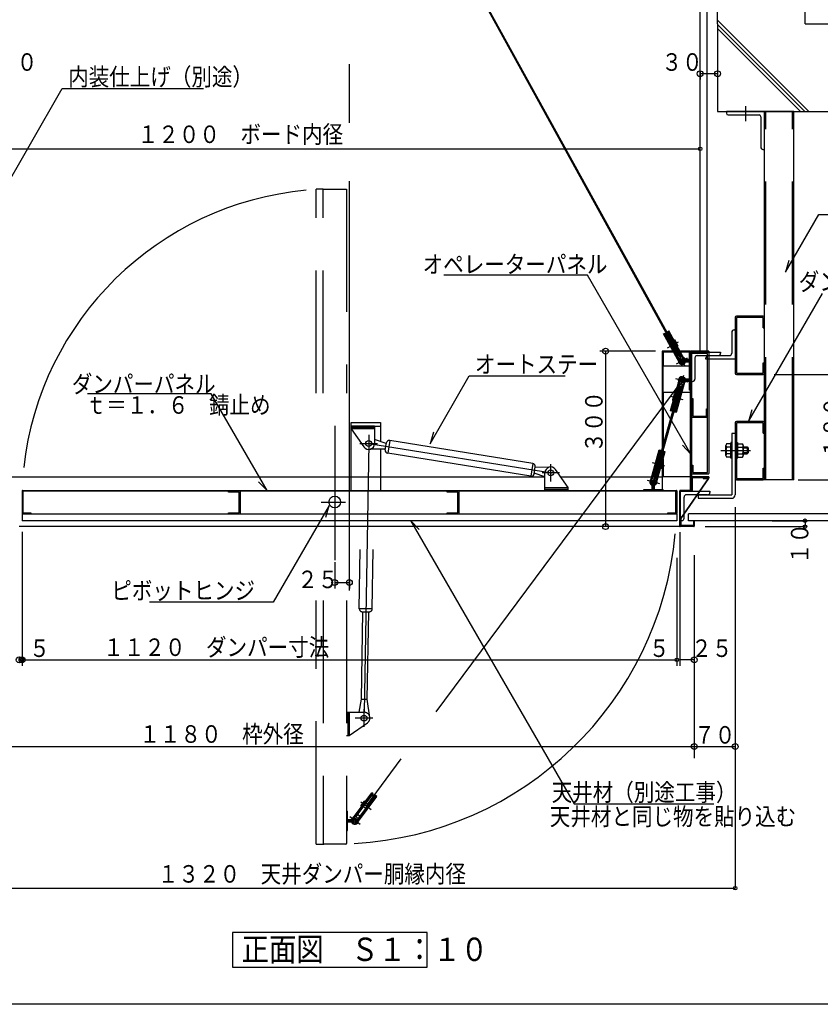
# Model space of a CAD drawing. Units: inches. Extents: x 184 to 5879, y 153 to 4025.
# Drawn here: x 1033 to 2403, y 153 to 1837 of the extents above; entities that cross this region are included whole.
import ezdxf
from ezdxf.enums import TextEntityAlignment as Align

# ---------------------------------------------------------------- set-up
doc = ezdxf.new("R2010")
doc.units = ezdxf.units.IN
doc.header["$LTSCALE"] = 10
doc.header["$MEASUREMENT"] = 0
doc.linetypes.add('PLine1', pattern=[30, 21, -9])
doc.linetypes.add('PLine2', pattern=[100, 70, -10, 10, -10])
doc.layers.add('本体図', color=7, linetype='Continuous')
doc.styles.add('BIGFONT', font='monotxt', dxfattribs={"height": 0.2, "bigfont": 'bigfont'})

# ---------------------------------------------------------------- blocks, each defined once
blk = doc.blocks.new('DIM_0', base_point=(937.2, 995.6))
at = {"layer": '本体図', "color": 3, "linetype": 'Continuous'}
for p, q in [((937.2, 995.6), (937.2, 351.6)), ((2257.2, 1003.1), (2257.2, 351.6)), ((937.2, 351.6), (2257.2, 351.6))]:
    blk.add_line(p, q, dxfattribs=at)
for centre in [(937.2, 351.6), (2257.2, 351.6)]:
    blk.add_circle(centre, 3, dxfattribs=at)
at = {"layer": '本体図', "color": 3, "linetype": 'Continuous', "style": 'BIGFONT', "width": 0.858268}
blk.add_text('１３２０\u3000天井ダンパー胴縁内径', height=30, dxfattribs=at).set_placement((1533.2, 376), align=Align.MIDDLE_CENTER)
blk = doc.blocks.new('DIM_5', base_point=(1007.2, 939.3))
at = {"layer": '本体図', "color": 3, "linetype": 'Continuous'}
for p, q in [((1007.2, 939.3), (1007.2, 573.8)), ((2187.2, 920.9), (2187.2, 573.8)), ((1007.2, 593.8), (2187.2, 593.8))]:
    blk.add_line(p, q, dxfattribs=at)
for centre in [(1007.2, 593.8), (2187.2, 593.8)]:
    blk.add_circle(centre, 5, dxfattribs=at)
at = {"layer": '本体図', "color": 3, "linetype": 'Continuous', "style": 'BIGFONT', "width": 0.858268}
blk.add_text('１１８０\u3000枠外径', height=30, dxfattribs=at).set_placement((1378.6, 615.2), align=Align.MIDDLE_CENTER)
blk = doc.blocks.new('DIM_7', base_point=(2320.4, 980))
at = {"layer": '本体図', "color": 3, "linetype": 'Continuous'}
for p, q in [((2320.4, 980), (2376.6, 980)), ((2376.6, 980), (2376.6, 970)), ((2205.8, 970), (2376.6, 970))]:
    blk.add_line(p, q, dxfattribs=at)
for centre in [(2376.6, 980), (2376.6, 970)]:
    blk.add_circle(centre, 3, dxfattribs=at)
at = {"layer": '本体図', "color": 3, "linetype": 'Continuous', "style": 'BIGFONT', "width": 0.858268}
blk.add_text('１０', height=30, rotation=90, dxfattribs=at).set_placement((2382.4, 941), align=Align.CENTER)
blk = doc.blocks.new('DIM_8', base_point=(1037.2, 937.8))
at = {"layer": '本体図', "color": 3, "linetype": 'Continuous'}
for p, q in [((2157.2, 916.3), (2157.2, 732)), ((1037.2, 742), (2157.2, 742))]:
    blk.add_line(p, q, dxfattribs=at)
for centre in [(1037.2, 742), (2157.2, 742)]:
    blk.add_circle(centre, 3, dxfattribs=at)
at = {"layer": '本体図', "color": 3, "linetype": 'Continuous', "style": 'BIGFONT', "width": 0.858268}
blk.add_text('１１２０\u3000ダンパー寸法', height=30, dxfattribs=at).set_placement((1369.5, 763.7), align=Align.MIDDLE_CENTER)
blk = doc.blocks.new('DIM_9', base_point=(997.2, 1624.9))
at = {"layer": '本体図', "color": 3, "linetype": 'Continuous'}
for p, q in [((997.2, 1624.9), (997.2, 1616)), ((997.2, 1616), (2197.2, 1616)), ((2197.2, 1613.8), (2197.2, 1616))]:
    blk.add_line(p, q, dxfattribs=at)
for centre in [(997.2, 1616), (2197.2, 1616)]:
    blk.add_circle(centre, 3, dxfattribs=at)
at = {"layer": '本体図', "color": 3, "linetype": 'Continuous', "style": 'BIGFONT', "width": 0.858268}
blk.add_text('１２００\u3000ボード内径', height=30, dxfattribs=at).set_placement((1410.8, 1641), align=Align.MIDDLE_CENTER)
blk = doc.blocks.new('DIM_18', base_point=(2120.8, 1270))
at = {"layer": '本体図', "color": 3, "linetype": 'Continuous'}
for p, q in [((2120.8, 1270), (2025.4, 1270)), ((2035.4, 1270), (2035.4, 970)), ((2065.2, 970), (2025.4, 970))]:
    blk.add_line(p, q, dxfattribs=at)
for centre in [(2035.4, 1270), (2035.4, 970)]:
    blk.add_circle(centre, 5, dxfattribs=at)
at = {"layer": '本体図', "color": 3, "linetype": 'Continuous', "style": 'BIGFONT', "width": 0.858268}
blk.add_text('３００', height=30, rotation=90, dxfattribs=at).set_placement((2015.4, 1149.2), align=Align.MIDDLE_CENTER)
blk = doc.blocks.new('DIM_19', base_point=(1572.2, 909.1))
at = {"layer": '本体図', "color": 3, "linetype": 'Continuous'}
for p, q in [((1572.2, 909.1), (1572.2, 864.4)), ((1597.2, 877.4), (1597.2, 864.4)), ((1572.2, 874.4), (1597.2, 874.4))]:
    blk.add_line(p, q, dxfattribs=at)
for centre in [(1572.2, 874.4), (1597.2, 874.4)]:
    blk.add_circle(centre, 5, dxfattribs=at)
at = {"layer": '本体図', "color": 3, "linetype": 'Continuous', "style": 'BIGFONT', "width": 0.858268}
blk.add_text('２５', height=30, dxfattribs=at).set_placement((1543.2, 879.7), align=Align.MIDDLE_CENTER)
blk = doc.blocks.new('DIM_43', base_point=(2187.2, 607.6))
at = {"layer": '本体図', "color": 3, "linetype": 'Continuous'}
for p, q in [((2187.2, 607.6), (2187.2, 583.8)), ((2257.2, 607.6), (2257.2, 583.8)), ((2187.2, 593.8), (2257.2, 593.8))]:
    blk.add_line(p, q, dxfattribs=at)
for centre in [(2187.2, 593.8), (2257.2, 593.8)]:
    blk.add_circle(centre, 5, dxfattribs=at)
at = {"layer": '本体図', "color": 3, "linetype": 'Continuous', "style": 'BIGFONT', "width": 0.858268}
blk.add_text('７０', height=30, dxfattribs=at).set_placement((2222.2, 598.8), align=Align.CENTER)
blk = doc.blocks.new('DIM_45', base_point=(1032.2, 960.4))
at = {"layer": '本体図', "color": 3, "linetype": 'Continuous'}
for p, q in [((1037.2, 961.1), (1037.2, 732)), ((1032.2, 742), (1037.2, 742))]:
    blk.add_line(p, q, dxfattribs=at)
for centre in [(1032.2, 742), (1037.2, 742)]:
    blk.add_circle(centre, 5, dxfattribs=at)
at = {"layer": '本体図', "color": 3, "linetype": 'Continuous', "style": 'BIGFONT', "width": 0.858268}
blk.add_text('５', height=30, dxfattribs=at).set_placement((1067.2, 747), align=Align.CENTER)
blk = doc.blocks.new('DIM_46', base_point=(2187.2, 749.5))
at = {"layer": '本体図', "color": 3, "linetype": 'Continuous'}
for p, q in [((2162.2, 960.4), (2162.2, 732)), ((2187.2, 742), (2162.2, 742)), ((2187.2, 749.5), (2187.2, 732))]:
    blk.add_line(p, q, dxfattribs=at)
blk.add_circle((2187.2, 742), 5, dxfattribs=at)
at = {"layer": '本体図', "color": 3, "linetype": 'Continuous', "style": 'BIGFONT', "width": 0.858268}
blk.add_text('２５', height=30, dxfattribs=at).set_placement((2217.2, 747), align=Align.CENTER)
blk = doc.blocks.new('DIM_47', base_point=(2323.7, 1230))
at = {"layer": '本体図', "color": 3, "linetype": 'Continuous'}
for p, q in [((2323.7, 1230), (2453.1, 1230)), ((2443.1, 1230), (2443.1, 1050)), ((2364.9, 1050), (2453.1, 1050))]:
    blk.add_line(p, q, dxfattribs=at)
for centre in [(2443.1, 1230), (2443.1, 1050)]:
    blk.add_circle(centre, 5, dxfattribs=at)
at = {"layer": '本体図', "color": 3, "linetype": 'Continuous', "style": 'BIGFONT', "width": 0.858268}
blk.add_text('１８０', height=30, rotation=90, dxfattribs=at).set_placement((2438.1, 1140), align=Align.CENTER)
blk = doc.blocks.new('DIM_59', base_point=(967.3, 1748.7))
at = {"layer": '本体図', "color": 3, "linetype": 'Continuous'}
for p, q in [((967.3, 1748.7), (967.3, 1734.6)), ((967.3, 1744.6), (997.3, 1744.6)), ((997.3, 1748.7), (997.3, 1734.6))]:
    blk.add_line(p, q, dxfattribs=at)
for centre in [(967.3, 1744.6), (997.3, 1744.6)]:
    blk.add_circle(centre, 5, dxfattribs=at)
at = {"layer": '本体図', "color": 3, "linetype": 'Continuous', "style": 'BIGFONT', "width": 0.858268}
blk.add_text('３０', height=30, dxfattribs=at).set_placement((1028.2, 1764.6), align=Align.MIDDLE_CENTER)
blk = doc.blocks.new('DIM_60', base_point=(2227.1, 1748.7))
at = {"layer": '本体図', "color": 3, "linetype": 'Continuous'}
for p, q in [((2197.1, 1748.7), (2197.1, 1734.6)), ((2227.1, 1744.6), (2197.1, 1744.6)), ((2227.1, 1748.7), (2227.1, 1734.6))]:
    blk.add_line(p, q, dxfattribs=at)
for centre in [(2197.1, 1744.6), (2227.1, 1744.6)]:
    blk.add_circle(centre, 5, dxfattribs=at)
at = {"layer": '本体図', "color": 3, "linetype": 'Continuous', "style": 'BIGFONT', "width": 0.858268}
blk.add_text('３０', height=30, dxfattribs=at).set_placement((2166.3, 1764.6), align=Align.MIDDLE_CENTER)

msp = doc.modelspace()

# ---------------------------------------------------------------- linework, layer by layer
at = {"layer": '本体図', "color": 3, "linetype": 'PLine2'}
for p, q in [((1597.2, 860.8), (1597.2, 2817.6)), ((2274.7, 1689.1), (2274.7, 1663.5)), ((2141.4, 1275.8), (2160.4, 1286.3)), ((2156.6, 1248.2), (2175.6, 1258.7)), ((2161.2, 1262.3), (2170.2, 1246)), ((2176.6, 1217), (2155.6, 1223)), ((2168.5, 1228.5), (2163.8, 1211.7)), ((2168.1, 1186.7), (2147.1, 1192.6)), ((1572.2, 1142.5), (1572.2, 912.5)), ((1630.2, 1112), (1622.4, 652.5)), ((1630.2, 1112), (1943.4, 1061.7)), ((2232.3, 1100), (2283.2, 1100)), ((2115.3, 1079.8), (2136.2, 1073.9)), ((2106.7, 1049.5), (2127.7, 1043.6)), ((2119.8, 1055.6), (2115.1, 1039.1)), ((1549.2, 1012), (1590.3, 1012)), ((1634.3, 485.8), (1616.8, 498.8)), ((1615.5, 460.5), (1598, 473.5))]:
    msp.add_line(p, q, dxfattribs=at)
at = {"layer": '本体図', "color": 3, "linetype": 'Continuous'}
for p, q in [((2197.2, 1270), (2197.2, 2185.2)), ((2209.2, 1270), (2209.2, 2185.2)), ((1681.9, 2130.2), (2159.9, 1262.8)), ((2161.6, 1263.8), (1684, 2130.2)), ((996.9, 1530.1), (1106.1, 1719.3)), ((1106.1, 1719.3), (1347.8, 1719.3)), ((2357.2, 1680), (2242.2, 1680)), ((2242.2, 1680), (2242.2, 1677)), ((2245.2, 1674), (2298.2, 1674)), ((2301.2, 1671), (2301.2, 1618)), ((2307.2, 1050), (2307.2, 1680)), ((2357.2, 1050), (2357.2, 1680)), ((2304.2, 1615), (2307.2, 1615)), ((2343.1, 1405), (2400, 1503.6)), ((2400, 1503.6), (2899.2, 1503.6)), ((2348.8, 1424.9), (2343.1, 1405)), ((2004.4, 1400.3), (1758.6, 1400.3)), ((2181.2, 1094.1), (2004.4, 1400.3)), ((2280.1, 1149.8), (2406.6, 1368.9)), ((2251.2, 1302.4), (2251.2, 1266.4)), ((2255.2, 1306.4), (2257.2, 1306.4)), ((2182.2, 1218.4), (2182.2, 1268.4)), ((2182.2, 1268.4), (2232.2, 1268.4)), ((2232.2, 1268.4), (2232.2, 1266.4)), ((2188.2, 1258.4), (2188.2, 1222.4)), ((2192.2, 1262.4), (2243.2, 1262.4)), ((2207.2, 1256.4), (2207.2, 1258.4)), ((2257.2, 1256.4), (2207.2, 1256.4)), ((2211.2, 1262.4), (2247.2, 1262.4)), ((1735.1, 1111.8), (1802, 1227.7)), ((1802, 1227.7), (1966.5, 1227.7)), ((2182.2, 1218.4), (2184.2, 1218.4)), ((1360.7, 1197.3), (1149.3, 1197.3)), ((1456.3, 1031.7), (1360.7, 1197.3)), ((2162.1, 1209.5), (2119.3, 1057.5)), ((2164.1, 1209), (2121.2, 1057)), ((2285.8, 1169.6), (2280.1, 1149.8)), ((1600.2, 1032), (1600.2, 1148)), ((1600.2, 1148), (1650.2, 1148)), ((1650.2, 1148), (1650.2, 1115.6)), ((1600.2, 1142), (1650.2, 1142)), ((1740.8, 1131.7), (1735.1, 1111.8)), ((2257.2, 1129), (2251.2, 1129)), ((2251.2, 1129), (2251.2, 1024.4)), ((2257.2, 1129), (2257.2, 1024.4)), ((2249.5, 1113.6), (2249.5, 1111.5)), ((2251.2, 1113.6), (2249.5, 1113.6)), ((2251.2, 1100.2), (2251.2, 1113.6)), ((2259.5, 1113.6), (2261.2, 1113.6)), ((2259.5, 1100.2), (2259.5, 1113.6)), ((2261.2, 1113.6), (2261.2, 1111.5)), ((1650.2, 1102.4), (1650.2, 1032)), ((2166.8, 1109), (2181.2, 1094.1)), ((2241.2, 1091.8), (2241.2, 1108.6)), ((2249.5, 1111.4), (2242.3, 1111.4)), ((2249.5, 1105.8), (2242.3, 1105.8)), ((2249.5, 1088.9), (2249.5, 1111.4)), ((2251.2, 1100.2), (2251.2, 1086.8)), ((2259.5, 1100.2), (2259.5, 1086.8)), ((2261.2, 1111.5), (2261.2, 1088.9)), ((2261.2, 1111.5), (2269.9, 1111.5)), ((2261.2, 1105.8), (2269.9, 1105.8)), ((2271, 1108.6), (2271, 1091.8)), ((2271, 1106.2), (2277.7, 1106.2)), ((2279.5, 1104.4), (2271, 1104.4)), ((2279.5, 1096), (2271, 1096)), ((2277.7, 1106.2), (2279.5, 1104.4)), ((2277.7, 1106.2), (2277.7, 1094.2)), ((2277.7, 1094.2), (2279.5, 1096)), ((2279.5, 1104.4), (2279.5, 1096)), ((2249.5, 1094.6), (2242.3, 1094.6)), ((2249.5, 1088.9), (2242.3, 1088.9)), ((2249.5, 1086.8), (2249.5, 1088.9)), ((2251.2, 1086.8), (2249.5, 1086.8)), ((2259.5, 1086.8), (2261.2, 1086.8)), ((2261.2, 1094.6), (2269.9, 1094.6)), ((2261.2, 1088.9), (2269.9, 1088.9)), ((2261.2, 1086.8), (2261.2, 1088.9)), ((2271, 1094.2), (2277.7, 1094.2)), ((1441.9, 1046.5), (1456.3, 1031.7)), ((2357.2, 1050), (2307.2, 1050)), ((1037.2, 1031), (1037.2, 993)), ((1038.2, 1032), (2156.2, 1032)), ((2155.6, 1030.4), (1038.8, 1030.4)), ((1038.8, 1030.4), (1038.8, 993.6)), ((1390.2, 1028.8), (1390.2, 1030.4)), ((1408.6, 1028.8), (1390.2, 1028.8)), ((1408.6, 993.6), (1408.6, 1028.8)), ((1410.2, 1030.4), (1410.2, 992)), ((1764.2, 1028.8), (1764.2, 1030.4)), ((1782.6, 1028.8), (1764.2, 1028.8)), ((1782.6, 993.6), (1782.6, 1028.8)), ((1784.2, 1030.4), (1784.2, 992)), ((2155.6, 993.6), (2155.6, 1030.4)), ((2157.2, 1031), (2157.2, 993)), ((2163.8, 980.4), (2163.8, 1030.4)), ((2163.8, 1030.4), (2213.8, 1030.4)), ((2213.8, 1030.4), (2213.8, 1028.4)), ((2169.8, 984.4), (2169.8, 1020.4)), ((2209.8, 1024.4), (2173.8, 1024.4)), ((2193.8, 1024.4), (2193.8, 1018.4)), ((2193.8, 1024.4), (2251.2, 1024.4)), ((2193.8, 1018.4), (2251.2, 1018.4)), ((1038.8, 993.6), (1052.2, 993.6)), ((1052.2, 993.6), (1052.2, 992)), ((1390.2, 992), (1390.2, 993.6)), ((1390.2, 993.6), (1408.6, 993.6)), ((1562.5, 1006), (1466.9, 840.5)), ((1556.8, 986.2), (1562.5, 1006)), ((1764.2, 992), (1764.2, 993.6)), ((1764.2, 993.6), (1782.6, 993.6)), ((2142.2, 992), (2142.2, 993.6)), ((2142.2, 993.6), (2155.6, 993.6)), ((2163.8, 980.4), (2163.8, 1006.2)), ((1037.2, 992), (1037.2, 980)), ((2157.2, 980), (1037.2, 980)), ((1038.2, 992), (2156.2, 992)), ((1716.3, 965.3), (1702, 980.2)), ((1702, 980.2), (1981.8, 495.6)), ((2157.2, 992), (2142.2, 992)), ((2157.2, 992), (2157.2, 980)), ((2163.8, 980.4), (2165.8, 980.4)), ((2177.2, 980), (2177.2, 992)), ((2577.7, 992), (2177.2, 992)), ((2577.7, 980), (2177.2, 980)), ((1466.9, 840.5), (1255.5, 840.5)), ((1981.8, 495.6), (2220.8, 495.6))]:
    msp.add_line(p, q, dxfattribs=at)
at = {"layer": '本体図', "color": 2, "linetype": 'Continuous'}
for p, q in [((2227.1, 1830), (2227.1, 2121.7)), ((2377.1, 1830), (2377.1, 2121.7)), ((2227.1, 1830), (2227.1, 1680)), ((2377.1, 1830), (2555.8, 1830)), ((2227.1, 1680), (2555.8, 1680)), ((1730, 275.9), (1397.4, 275.9)), ((1397.4, 275.9), (1397.4, 216.6)), ((1730, 216.6), (1730, 275.9)), ((1397.4, 216.6), (1730, 216.6))]:
    msp.add_line(p, q, dxfattribs=at)
at = {"layer": '本体図', "color": 6, "linetype": 'Continuous'}
for p, q in [((2227.1, 1836), (2383.1, 1680)), ((2227.1, 1828.9), (2376.1, 1680)), ((2369, 1680), (2227.1, 1821.9))]:
    msp.add_line(p, q, dxfattribs=at)
at = {"layer": '本体図', "color": 3, "linetype": 'PLine1'}
for p, q in [((2309.5, 1050), (2309.5, 1680)), ((2354.9, 1050), (2354.9, 1680))]:
    msp.add_line(p, q, dxfattribs=at)
at = {"layer": '本体図', "color": 4, "linetype": 'PLine1'}
for p, q in [((1552.2, 1547.4), (1540.2, 1547.4)), ((1540.2, 1198), (1540.2, 1547.4)), ((1552.2, 1198), (1552.2, 1547.4)), ((1552.2, 1547.4), (1592.2, 1547.4)), ((1592.2, 1547.4), (1592.2, 1198)), ((2145.3, 1282.5), (2143.6, 1283.6)), ((2144.4, 1282.1), (2153.6, 1287.1)), ((2149.1, 1274.5), (2144.4, 1283.1)), ((2149.1, 1275.5), (2157.4, 1280.1)), ((2151.9, 1268.4), (2132.2, 1268.4)), ((2133.8, 1268.4), (2133.8, 1245)), ((2149.1, 1275.5), (2149.1, 1273.5)), ((2179, 1268.4), (2163.9, 1268.4)), ((2209.9, 1266.1), (2182.2, 1266.1)), ((2209.9, 1062.3), (2209.9, 1266.1)), ((2212.2, 1268.4), (2212.2, 1061)), ((2133.8, 1200), (2133.8, 1109.1)), ((2161.5, 1184.4), (2151.4, 1187.3)), ((2162.7, 1192.4), (2153.6, 1195)), ((2160.6, 1184.7), (2161.1, 1182.7)), ((2163.5, 1193.1), (2160.8, 1183.7)), ((2162.7, 1192.4), (2164.2, 1193.8)), ((2182.2, 1189), (2184.5, 1189)), ((2184.5, 1189), (2184.5, 1159)), ((2208.3, 1171.7), (2209.9, 1171.7)), ((2208.3, 1159), (2208.3, 1171.7)), ((2209.9, 1156.7), (2182.2, 1156.7)), ((2184.5, 1159), (2208.3, 1159)), ((2133.8, 1101.7), (2133.8, 1097.4)), ((2119.9, 1073.4), (2122.5, 1082.8)), ((2121.8, 1082.1), (2131.9, 1079.2)), ((2122.8, 1081.8), (2122.3, 1083.8)), ((2133.8, 1086), (2133.8, 1055)), ((2120.6, 1074.1), (2119.2, 1072.7)), ((2120.6, 1074.1), (2129.7, 1071.5)), ((2182.2, 1075), (2184.5, 1075)), ((2184.5, 1075), (2184.5, 1062.3)), ((2184.5, 1062.3), (2209.9, 1062.3)), ((1600.2, 1055), (1650.2, 1055)), ((2180.6, 1055), (2132.2, 1055)), ((2211, 1052.4), (2163.8, 983.9)), ((2164.8, 983.6), (2212.2, 1052.4)), ((2182.2, 1060), (2211.2, 1060)), ((2202.2, 1053.4), (2202.2, 1052.4)), ((2202.2, 1052.4), (2211, 1052.4)), ((2212.2, 1052.4), (2212.2, 1053.4)), ((2164.8, 973.6), (2164.8, 983.6)), ((2163.8, 973.6), (2164.8, 973.6)), ((1614.2, 829.4), (1615.9, 930.8)), ((1636.2, 829.2), (1637.9, 930.8)), ((1540.2, 427), (1540.2, 843.8)), ((1552.2, 843.8), (1552.2, 428)), ((1592.2, 843.8), (1592.2, 428)), ((1636.2, 829.2), (1614.2, 829.4)), ((1617.8, 674.9), (1620.3, 824.4)), ((1619.1, 824.4), (1631.1, 824.3)), ((1627.8, 674.7), (1630.3, 824.3)), ((1613.8, 652.5), (1617.8, 674.9)), ((1617.8, 674.8), (1627.8, 674.7)), ((1632.2, 643.4), (1627.8, 674.7)), ((1592.2, 652.5), (1622.2, 652.5)), ((1594.5, 652.5), (1594.5, 612.5)), ((1596.8, 652.5), (1596.8, 612.5)), ((1596.8, 612.5), (1628, 634.3)), ((1592.2, 612.5), (1596.8, 612.5)), ((1626.5, 486.6), (1618.9, 492.2)), ((1632.1, 492.4), (1623.7, 498.6)), ((1626.4, 485.6), (1632.2, 493.4)), ((1631.3, 493), (1633.1, 493.8)), ((1626.5, 486.6), (1626.3, 484.6)), ((1540.2, 427), (1552.2, 427)), ((1591.2, 427), (1553.2, 427))]:
    msp.add_line(p, q, dxfattribs=at)
at = {"layer": '本体図', "color": 4, "linetype": 'Continuous'}
for p, q in [((2257.2, 1328), (2257.2, 1232)), ((2305.2, 1330), (2259.2, 1330)), ((2304.9, 1327.7), (2259.5, 1327.7)), ((2259.5, 1327.7), (2259.5, 1232.3)), ((2304.9, 1310), (2304.9, 1327.7)), ((2307.2, 1310), (2307.2, 1328)), ((2134.7, 1299.6), (2137.1, 1300.9)), ((2161.5, 1251), (2134.7, 1299.6)), ((2154.3, 1266.2), (2135.6, 1300.1)), ((2155.2, 1266.1), (2136.3, 1300.4)), ((2137.5, 1300.3), (2137.1, 1300.9)), ((2137.1, 1300.9), (2137.1, 1300.9)), ((2161, 1257.7), (2137.1, 1300.9)), ((2137.9, 1299.8), (2137.5, 1300.3)), ((2138.4, 1299.3), (2137.9, 1299.8)), ((2138.9, 1298.9), (2138.4, 1299.3)), ((2139.4, 1298.7), (2138.9, 1298.9)), ((2139.9, 1298.5), (2139.4, 1298.7)), ((2140.2, 1298.4), (2139.9, 1298.5)), ((2141.5, 1303.3), (2143.9, 1304.6)), ((2141.5, 1303.3), (2141.5, 1303.3)), ((2141.5, 1303.3), (2141.8, 1302.7)), ((2165.4, 1260.1), (2141.5, 1303.3)), ((2141.8, 1302.7), (2142.1, 1302)), ((2142.2, 1300.2), (2142, 1299.3)), ((2142.1, 1302), (2142.2, 1301.4)), ((2142.2, 1301.4), (2142.3, 1300.8)), ((2142.3, 1300.8), (2142.2, 1300.2)), ((2161.3, 1269.5), (2142.4, 1303.8)), ((2161.7, 1270.3), (2143.1, 1304.2)), ((2170.7, 1256), (2143.9, 1304.6)), ((2304.9, 1310), (2307.2, 1310)), ((2159.3, 1279.9), (2154.4, 1288.8)), ((2132.2, 1270), (2132.2, 1103.4)), ((2151, 1270), (2132.2, 1270)), ((2153.6, 1265.3), (2155.8, 1265)), ((2154.3, 1266.2), (2156.4, 1265.9)), ((2159.9, 1257.6), (2155.8, 1265)), ((2160.8, 1268.4), (2161.7, 1270.3)), ((2161.9, 1263.7), (2161.6, 1263.8)), ((2161.9, 1268.4), (2162.8, 1270.4)), ((2166, 1261), (2161.9, 1268.4)), ((2161.9, 1263.7), (2162.4, 1263.5)), ((2162.4, 1263.5), (2162.9, 1263.2)), ((2162.9, 1263.2), (2163.4, 1262.9)), ((2179, 1270), (2163, 1270)), ((2180.6, 1270), (2179, 1270)), ((2179, 1255.6), (2179, 1270)), ((2180.6, 1032), (2180.6, 1269)), ((2212.2, 1270), (2181.6, 1270)), ((2212.6, 1268.4), (2182.2, 1268.4)), ((2182.2, 1268.4), (2182.2, 1055)), ((2212.2, 1270), (2212.2, 1268.4)), ((2158.9, 1255.7), (2159.9, 1257.6)), ((2159.6, 1262), (2159.7, 1262.5)), ((2159.6, 1261.4), (2159.6, 1262)), ((2159.6, 1260.8), (2159.6, 1261.4)), ((2159.8, 1260.1), (2159.6, 1260.8)), ((2159.7, 1262.5), (2159.9, 1262.8)), ((2160, 1259.5), (2159.8, 1260.1)), ((2160.3, 1258.9), (2160, 1259.5)), ((2160.2, 1256), (2161, 1257.7)), ((2162.6, 1251.6), (2160.2, 1256)), ((2160.3, 1258.9), (2160.3, 1258.9)), ((2163.4, 1262.9), (2163.9, 1262.4)), ((2163.9, 1262.4), (2164.3, 1261.9)), ((2164.3, 1261.9), (2164.7, 1261.3)), ((2164.7, 1261.3), (2164.7, 1261.3)), ((2165.4, 1260.1), (2167.2, 1259.8)), ((2166, 1261), (2168.1, 1260.7)), ((2169.6, 1255.4), (2167.2, 1259.8)), ((2179, 1254), (2171.3, 1254)), ((2179, 1253), (2171.3, 1253)), ((2179, 1255.6), (2172, 1255.6)), ((2179, 1251.4), (2172, 1251.4)), ((2176, 1254), (2176, 1255.6)), ((2176, 1254), (2176, 1255.6)), ((2176, 1251.4), (2176, 1253)), ((2176, 1251.4), (2176, 1253)), ((2179, 1237), (2179, 1251.4)), ((2179, 1237), (2179, 1251.4)), ((2304.9, 1250), (2307.2, 1250)), ((2304.9, 1232.3), (2304.9, 1250)), ((2307.2, 1232), (2307.2, 1250)), ((2133.8, 1200), (2133.8, 1245)), ((2133.8, 1245), (2179, 1245)), ((2180.6, 1237), (2179, 1237)), ((2180.6, 1237), (2179, 1237)), ((2180.6, 1236.5), (2179, 1236.5)), ((2179, 1222.1), (2179, 1236.5)), ((2180.6, 1236.5), (2179, 1236.5)), ((2179, 1222.1), (2179, 1236.5)), ((2259.2, 1230), (2305.2, 1230)), ((2259.5, 1232.3), (2304.9, 1232.3)), ((2161.1, 1221.4), (2146, 1168)), ((2162, 1214.8), (2148.7, 1167.3)), ((2166.9, 1213.4), (2153.5, 1165.9)), ((2171.2, 1218.6), (2156.1, 1165.2)), ((2160.9, 1214.6), (2158.7, 1206.4)), ((2160.9, 1214.6), (2159.6, 1216.3)), ((2162.3, 1221.1), (2160.9, 1216.2)), ((2162, 1214.8), (2160.9, 1216.2)), ((2161.4, 1212.1), (2161.5, 1212.8)), ((2161.5, 1212.8), (2161.7, 1213.5)), ((2161.7, 1213.5), (2161.7, 1213.5)), ((2167.7, 1212.7), (2165.4, 1204.5)), ((2168.6, 1214.1), (2166.9, 1213.4)), ((2169.7, 1213.4), (2167.7, 1212.7)), ((2170, 1218.9), (2168.6, 1214.1)), ((2179, 1220.5), (2171.3, 1220.5)), ((2179, 1219.5), (2171.3, 1219.5)), ((2179, 1222.1), (2172, 1222.1)), ((2179, 1217.9), (2172, 1217.9)), ((2176, 1220.5), (2176, 1222.1)), ((2176, 1220.5), (2176, 1222.1)), ((2176, 1217.9), (2176, 1219.5)), ((2176, 1217.9), (2176, 1219.5)), ((2179, 1203.5), (2179, 1217.9)), ((2179, 1203.5), (2179, 1217.9)), ((2133.8, 1200), (2155, 1200)), ((2157.5, 1204.9), (2147, 1167.7)), ((2158.3, 1205.2), (2147.7, 1167.5)), ((2152.5, 1196.5), (2149.7, 1186.6)), ((2165.1, 1203.3), (2154.4, 1165.6)), ((2165.6, 1202.6), (2155.2, 1165.4)), ((2158.7, 1206.4), (2156.6, 1205.7)), ((2159.5, 1205.7), (2157.5, 1204.9)), ((2161.5, 1211.4), (2161.4, 1212.1)), ((2161.5, 1210.8), (2161.5, 1211.4)), ((2161.7, 1210.3), (2161.5, 1210.8)), ((2161.9, 1209.8), (2161.7, 1210.3)), ((2162.1, 1209.5), (2161.9, 1209.8)), ((2164.3, 1209.1), (2164.1, 1209)), ((2164.8, 1209.4), (2164.3, 1209.1)), ((2165.6, 1202.6), (2164.3, 1204.3)), ((2165.2, 1209.8), (2164.8, 1209.4)), ((2165.6, 1210.3), (2165.2, 1209.8)), ((2166.7, 1202.8), (2165.4, 1204.5)), ((2166, 1210.8), (2165.6, 1210.3)), ((2165.9, 1200), (2180.6, 1200)), ((2166.3, 1211.4), (2166, 1210.8)), ((2166.5, 1212.1), (2166.3, 1211.4)), ((2166.5, 1212.1), (2166.5, 1212.1)), ((2180.6, 1203.5), (2179, 1203.5)), ((2180.6, 1203.5), (2179, 1203.5)), ((2148.7, 1167.3), (2146, 1168)), ((2148.7, 1167.3), (2148.9, 1167.9)), ((2148.7, 1167.3), (2148.7, 1167.3)), ((2148.9, 1167.9), (2149.2, 1168.5)), ((2149.2, 1168.5), (2149.5, 1169.1)), ((2149.5, 1169.1), (2149.9, 1169.6)), ((2149.9, 1169.6), (2150.3, 1170)), ((2150.3, 1170), (2150.8, 1170.3)), ((2150.8, 1170.3), (2151.1, 1170.4)), ((2153, 1169.8), (2153.2, 1169.6)), ((2153.2, 1169.6), (2153.4, 1169.1)), ((2153.4, 1169.1), (2153.6, 1168.5)), ((2153.6, 1166.6), (2153.5, 1165.9)), ((2153.5, 1165.9), (2153.5, 1165.9)), ((2156.1, 1165.2), (2153.5, 1165.9)), ((2153.6, 1168.5), (2153.7, 1167.9)), ((2153.7, 1167.3), (2153.6, 1166.6)), ((2153.7, 1167.9), (2153.7, 1167.3)), ((2257.2, 1148), (2257.2, 1052)), ((2305.2, 1150), (2259.2, 1150)), ((2259.5, 1147.7), (2259.5, 1052.3)), ((2304.9, 1147.7), (2259.5, 1147.7)), ((2304.9, 1130), (2304.9, 1147.7)), ((2307.2, 1130), (2307.2, 1148)), ((1600.2, 1142), (1600.2, 1137.4)), ((1640.2, 1142), (1600.2, 1142)), ((1640.2, 1139.7), (1600.2, 1139.7)), ((1600.2, 1137.4), (1622, 1106.3)), ((1640.2, 1137.4), (1600.2, 1137.4)), ((1640.2, 1142), (1640.2, 1112)), ((2304.9, 1130), (2307.2, 1130)), ((1660.3, 1112.3), (1640.2, 1118.9)), ((1658.6, 1101.1), (1660.4, 1113)), ((1666.1, 1117.2), (1662.8, 1095.4)), ((1910.9, 1077.8), (1666.1, 1117.2)), ((1658.7, 1102.4), (1632.7, 1102.3)), ((1907.7, 1056), (1662.8, 1095.4)), ((2112.2, 1047.9), (2127.2, 1101.3)), ((2116.5, 1053.1), (2129.9, 1100.6)), ((2117.7, 1063.9), (2128.2, 1101.1)), ((2118.3, 1063.2), (2128.9, 1100.9)), ((2121.3, 1051.7), (2134.7, 1099.2)), ((2122.3, 1045.1), (2137.3, 1098.5)), ((2125, 1061.3), (2135.6, 1099)), ((2125.9, 1061.6), (2136.4, 1098.8)), ((2127.2, 1101.3), (2129.9, 1100.6)), ((2129.6, 1099.2), (2129.7, 1099.9)), ((2129.6, 1098.6), (2129.6, 1099.2)), ((2129.7, 1098), (2129.6, 1098.6)), ((2129.7, 1099.9), (2129.9, 1100.6)), ((2129.9, 1097.4), (2129.7, 1098)), ((2129.9, 1100.6), (2129.9, 1100.6)), ((2130.1, 1096.9), (2129.9, 1097.4)), ((2130.3, 1096.7), (2130.1, 1096.9)), ((2132.5, 1096.2), (2132.2, 1096.1)), ((2133, 1096.5), (2132.5, 1096.2)), ((2133.4, 1096.9), (2133, 1096.5)), ((2133.8, 1097.4), (2133.4, 1096.9)), ((2134.2, 1098), (2133.8, 1097.4)), ((2134.5, 1098.6), (2134.2, 1098)), ((2134.7, 1099.2), (2134.5, 1098.6)), ((2134.7, 1099.2), (2134.7, 1099.2)), ((2134.7, 1099.2), (2137.3, 1098.5)), ((2130.9, 1070), (2133.7, 1079.9)), ((1910.9, 1077.8), (1907.7, 1056)), ((1913.4, 1060.2), (1915.1, 1072.1)), ((1931.7, 1055.2), (1913.5, 1061.4)), ((1939.1, 1071.6), (1915, 1071.3)), ((1931.7, 1032), (1931.7, 1062)), ((1971.7, 1036.6), (1949.9, 1067.7)), ((2115.6, 1053.8), (2117.9, 1062)), ((2116.6, 1063.7), (2117.9, 1062)), ((2117.7, 1063.9), (2119, 1062.2)), ((2123.9, 1060.8), (2125.9, 1061.6)), ((2132.2, 1074.8), (2132.2, 1033.6)), ((2304.9, 1070), (2307.2, 1070)), ((2304.9, 1052.3), (2304.9, 1070)), ((2307.2, 1052), (2307.2, 1070)), ((1012.2, 1055), (1600.2, 1055)), ((1650.2, 1055), (1931.7, 1055)), ((1958.8, 1055), (2114.2, 1055)), ((2113.4, 1047.6), (2114.7, 1052.4)), ((2113.6, 1053.1), (2115.6, 1053.8)), ((2114.7, 1052.4), (2116.5, 1053.1)), ((2116.8, 1054.4), (2117.1, 1055.1)), ((2116.8, 1054.4), (2116.8, 1054.4)), ((2117.1, 1055.1), (2117.4, 1055.7)), ((2117.4, 1055.7), (2117.7, 1056.2)), ((2117.7, 1056.2), (2118.1, 1056.7)), ((2118.1, 1056.7), (2118.5, 1057.1)), ((2118.5, 1057.1), (2119, 1057.4)), ((2119, 1057.4), (2119.3, 1057.5)), ((2121.1, 1045.4), (2122.4, 1050.3)), ((2121.2, 1057), (2121.4, 1056.7)), ((2121.3, 1051.7), (2122.4, 1050.3)), ((2121.4, 1056.7), (2121.6, 1056.2)), ((2121.6, 1056.2), (2121.8, 1055.7)), ((2121.8, 1053.7), (2121.7, 1053)), ((2121.7, 1053), (2121.7, 1053)), ((2121.8, 1055.7), (2121.9, 1055.1)), ((2121.9, 1054.4), (2121.8, 1053.7)), ((2121.9, 1055.1), (2121.9, 1054.4)), ((2122.4, 1051.9), (2124.7, 1060.1)), ((2122.4, 1051.9), (2123.7, 1050.2)), ((2124.7, 1060.1), (2126.7, 1060.8)), ((2125.1, 1055), (2132.2, 1055)), ((2182.2, 1032), (2182.2, 1054)), ((2212.2, 1055), (2183.2, 1055)), ((2212.2, 1053.4), (2183.8, 1053.4)), ((2183.8, 1053.4), (2183.8, 1031.4)), ((2212.2, 1055), (2212.2, 1053.4)), ((2259.2, 1050), (2305.2, 1050)), ((2259.5, 1052.3), (2304.9, 1052.3)), ((1931.7, 1036.6), (1971.7, 1036.6)), ((1931.7, 1034.3), (1971.7, 1034.3)), ((1931.7, 1032), (1971.7, 1032)), ((1971.7, 1032), (1971.7, 1036.6)), ((2100.7, 1032), (2100.7, 1033.6)), ((2100.7, 1033.6), (2115.1, 1033.6)), ((2100.7, 1032), (2100.7, 1033.6)), ((2100.7, 1033.6), (2115.1, 1033.6)), ((2115.1, 1033.6), (2115.1, 1040.6)), ((2115.1, 1036.6), (2116.7, 1036.6)), ((2115.1, 1036.6), (2116.7, 1036.6)), ((2116.7, 1033.6), (2116.7, 1041.3)), ((2117.7, 1033.6), (2117.7, 1041.3)), ((2117.7, 1036.6), (2119.3, 1036.6)), ((2117.7, 1036.6), (2119.3, 1036.6)), ((2119.3, 1033.6), (2119.3, 1040.6)), ((2119.3, 1033.6), (2133.7, 1033.6)), ((2119.3, 1033.6), (2133.7, 1033.6)), ((2133.7, 1032), (2133.7, 1033.6)), ((2133.7, 1032), (2133.7, 1033.6)), ((2162.2, 971), (2162.2, 1031)), ((2182.2, 1032), (2163.2, 1032)), ((2163.8, 971.6), (2163.8, 1030.4)), ((2163.8, 1030.4), (2182.8, 1030.4)), ((2185.6, 980), (2187.2, 980)), ((2185.6, 980), (2185.6, 971.6)), ((2187.2, 980), (2187.2, 971)), ((2162.2, 970), (1032.2, 970)), ((2186.2, 970), (2163.2, 970)), ((2185.6, 971.6), (2163.8, 971.6)), ((1602.5, 470.1), (1635.6, 514.7)), ((1608.4, 473.4), (1637.8, 513.1)), ((1610.9, 463.9), (1644, 508.4)), ((1612.4, 470.4), (1641.8, 510.1)), ((1613.4, 483.1), (1636.4, 514.1)), ((1613.6, 482.2), (1637, 513.7)), ((1619.3, 478), (1642.6, 509.5)), ((1620.2, 478), (1643.2, 509)), ((1637.8, 513.1), (1635.6, 514.7)), ((1636.8, 510.6), (1636.7, 510.1)), ((1636.7, 510.1), (1636.8, 509.5)), ((1636.9, 511.2), (1636.8, 510.6)), ((1636.8, 509.5), (1636.9, 509.1)), ((1637.1, 511.9), (1636.9, 511.2)), ((1636.9, 509.1), (1637.1, 508.7)), ((1637.4, 512.5), (1637.1, 511.9)), ((1637.1, 508.7), (1637.4, 508.4)), ((1637.8, 513.1), (1637.4, 512.5)), ((1637.4, 508.4), (1637.8, 508.1)), ((1637.8, 513.1), (1637.8, 513.1)), ((1637.8, 508.1), (1638.3, 508)), ((1638.3, 508), (1638.8, 508)), ((1638.8, 508), (1639.3, 508.1)), ((1639.3, 508.1), (1639.8, 508.4)), ((1639.8, 508.4), (1640.4, 508.7)), ((1640.4, 508.7), (1640.9, 509.1)), ((1640.9, 509.1), (1641.4, 509.5)), ((1641.4, 509.5), (1641.8, 510.1)), ((1641.8, 510.1), (1641.8, 510.1)), ((1644, 508.4), (1641.8, 510.1)), ((1617, 492.2), (1623.2, 500.4)), ((1592.2, 483.5), (1593.8, 483.5)), ((1592.2, 483.5), (1593.8, 483.5)), ((1593.8, 469.1), (1593.8, 483.5)), ((1593.8, 469.1), (1593.8, 483.5)), ((1603.5, 469.4), (1606.5, 473.4)), ((1607.9, 474.4), (1605.7, 474.4)), ((1608.4, 473.4), (1606.5, 473.4)), ((1607.9, 474.4), (1612.9, 481.2)), ((1609.6, 475.1), (1609.2, 474.5)), ((1609.2, 474.5), (1609.2, 474.5)), ((1610.1, 475.5), (1609.6, 475.1)), ((1610.7, 475.9), (1610.1, 475.5)), ((1611.2, 476.2), (1610.7, 475.9)), ((1611.7, 476.5), (1611.2, 476.2)), ((1612.3, 476.6), (1611.7, 476.5)), ((1612.9, 481.2), (1612.3, 483.3)), ((1612.8, 476.6), (1612.3, 476.6)), ((1613.2, 476.5), (1612.8, 476.6)), ((1613.6, 476.2), (1613.2, 476.5)), ((1613.2, 471.5), (1613.6, 472.1)), ((1613.2, 471.5), (1613.2, 471.5)), ((1614, 481), (1613.4, 483.1)), ((1613.5, 470.2), (1618.5, 477)), ((1613.9, 475.9), (1613.6, 476.2)), ((1613.6, 472.1), (1613.9, 472.7)), ((1614.1, 475.5), (1613.9, 475.9)), ((1613.9, 472.7), (1614.1, 473.3)), ((1614.3, 475.1), (1614.1, 475.5)), ((1614.1, 473.3), (1614.3, 474)), ((1614.3, 474.5), (1614.3, 475.1)), ((1614.3, 474), (1614.3, 474.5)), ((1620.2, 478), (1618, 478)), ((1620.7, 477), (1618.5, 477)), ((1593.8, 469.1), (1600.8, 469.1)), ((1593.8, 467.5), (1601.5, 467.5)), ((1593.8, 466.5), (1601.5, 466.5)), ((1593.8, 450.5), (1593.8, 464.9)), ((1593.8, 464.9), (1600.8, 464.9)), ((1593.8, 450.5), (1593.8, 464.9)), ((1596.8, 467.5), (1596.8, 469.1)), ((1596.8, 467.5), (1596.8, 469.1)), ((1596.8, 464.9), (1596.8, 466.5)), ((1596.8, 464.9), (1596.8, 466.5)), ((1609.9, 464.6), (1612.9, 468.7)), ((1612.9, 468.7), (1612.4, 470.4)), ((1614.1, 468.2), (1613.5, 470.2)), ((1592.2, 450.5), (1593.8, 450.5)), ((1592.2, 450.5), (1593.8, 450.5))]:
    msp.add_line(p, q, dxfattribs=at)
at = {"layer": '本体図', "color": 2, "linetype": 'PLine2'}
msp.add_line((2162.4, 1215), (1606.7, 467), dxfattribs=at)
at = {"layer": '本体図', "color": 4, "linetype": 'PLine2'}
for p, q in [((1615.2, 1112), (1645.2, 1112)), ((1630.2, 1127), (1630.2, 1097)), ((1956.7, 1062), (1926.7, 1062)), ((1941.7, 1047), (1941.7, 1077)), ((1622.2, 627.5), (1622.2, 657.5)), ((1637.2, 642.5), (1607.2, 642.5))]:
    msp.add_line(p, q, dxfattribs=at)
at = {"layer": '本体図', "color": 1, "linetype": 'Continuous'}
msp.add_line((5745, 152.9), (183.5, 152.9), dxfattribs=at)
at = {"layer": '本体図', "color": 4, "linetype": 'Continuous'}
for centre, radius in [((2166.1, 1253.5), 4), ((2166.1, 1253.5), 2.5), ((2166.1, 1220), 4), ((2166.1, 1220), 2.5), ((1941.7, 1062), 5), ((2117.2, 1046.5), 4), ((2117.2, 1046.5), 2.5), ((1622.2, 642.5), 5), ((1606.7, 467), 4), ((1606.7, 467), 2.5)]:
    msp.add_circle(centre, radius, dxfattribs=at)
at = {"layer": '本体図', "color": 3, "linetype": 'Continuous'}
for centre, radius in [((1630.2, 1112), 5), ((1572.2, 1012), 10), ((1572.2, 1012), 10)]:
    msp.add_circle(centre, radius, dxfattribs=at)
for centre, radius, start, end in [((2245.2, 1677), 3, 180.0007, 270), ((2298.2, 1671), 3, 0.0007, 90), ((2304.2, 1618), 3, 180.0007, 270), ((2255.2, 1302.4), 4, 90, 179.9996), ((2160.7, 1263.3), 0.986, 209.4776, 29.4776), ((2228.2, 1266.4), 4, 270, 0), ((2247.2, 1266.4), 4, 270, 359.9996), ((2192.2, 1258.4), 4, 90, 180), ((2211.2, 1258.4), 4, 90, 180), ((2184.2, 1222.4), 4, 270, 0), ((2163.1, 1209.3), 1, 344.2583, 164.2583), ((2245.4, 1108.6), 4.17, 137.6654, 222.3194), ((2256.4, 1100.2), 15.1, 158.1384, 201.8616), ((2266.8, 1108.6), 4.19, 317.7443, 42.2405), ((2255.9, 1100.2), 15.1, 338.1384, 21.8616), ((2245.4, 1091.8), 4.19, 137.7443, 222.2405), ((2266.8, 1091.8), 4.17, 317.6654, 42.3194), ((2120.2, 1057.2), 1, 164.2583, 344.2583), ((1038.2, 1031), 1, 90, 180), ((2156.2, 1031), 1, 0, 90), ((2209.8, 1028.4), 4, 270, 359.9996), ((2173.8, 1020.4), 4, 90, 180), ((2251.2, 1024.4), 6, 270, 0), ((1038.2, 993), 1, 180, 270), ((2156.2, 993), 1, 270, 0), ((2165.8, 984.4), 4, 269.9997, 0)]:
    msp.add_arc(centre, radius, start, end, dxfattribs=at)
at = {"layer": '本体図', "color": 6, "linetype": 'Continuous'}
for radius, start, end in [(535.4, 95.2359, 173.6883), (585, 273.2732, 354.6428)]:
    msp.add_arc((1572.2, 1012), radius, start, end, dxfattribs=at)
at = {"layer": '本体図', "color": 4, "linetype": 'Continuous'}
for centre, radius, start, end in [((2259.2, 1328), 2, 90, 180), ((2305.2, 1328), 2, 0, 90), ((2153.4, 1287.1), 1.95, 62.5163, 115.1914), ((2157.4, 1280), 1.95, 302.5163, 355.1914), ((2181.6, 1269), 1, 90, 180), ((2166.1, 1253.5), 6.25, 175.994, 340.3666), ((2166.1, 1253.5), 6.25, 79.062, 158.6457), ((2166.1, 1253.5), 5.25, 208.8539, 28.8539), ((2166.1, 1253.5), 6.25, 19.6334, 61.7137), ((2179, 1255.6), 1.6, 270, 0), ((2179, 1255.6), 1.6, 270, 0), ((2179, 1251.4), 1.6, 0, 90), ((2179, 1251.4), 1.6, 0, 90), ((2259.2, 1232), 2, 180, 270), ((2305.2, 1232), 2, 270, 0), ((2166.1, 1220), 6.25, 19.6334, 197.1196), ((2166.1, 1220), 6.25, 214.4679, 294.0515), ((2166.1, 1220), 5.25, 344.2597, 164.2597), ((2166.1, 1220), 6.25, 311.3998, 340.3667), ((2179, 1222.1), 1.6, 270, 0), ((2179, 1222.1), 1.6, 270, 0), ((2179, 1217.9), 1.6, 0, 90), ((2179, 1217.9), 1.6, 0, 90), ((2153.7, 1195), 1.95, 77.9222, 130.5972), ((2151.5, 1187.2), 1.95, 197.9222, 250.5972), ((2259.2, 1148), 2, 90, 180), ((2305.2, 1148), 2, 0, 90), ((1630.2, 1112), 10, 215.0088, 0.0002), ((1665.3, 1112.2), 5, 81.4548, 171.4548), ((1663.5, 1100.4), 5, 171.4548, 261.4548), ((2131.8, 1079.3), 1.95, 17.9222, 70.5972), ((1910.2, 1072.8), 5, 351.4548, 81.4548), ((1941.7, 1062), 10, 35.0086, 180), ((2129.6, 1071.5), 1.95, 257.9222, 310.5972), ((1908.4, 1061), 5, 261.4548, 351.4548), ((2117.2, 1046.5), 6.25, 131.3998, 250.3666), ((2117.2, 1046.5), 5.25, 164.2597, 344.2597), ((2117.2, 1046.5), 6.25, 34.4679, 114.0515), ((2117.2, 1046.5), 6.25, 289.6334, 17.1196), ((2183.2, 1054), 1, 90, 180), ((2259.2, 1052), 2, 180, 270), ((2305.2, 1052), 2, 270, 0), ((2115.1, 1033.6), 1.6, 270, 0), ((2115.1, 1033.6), 1.6, 270, 0), ((2119.3, 1033.6), 1.6, 180, 270), ((2119.3, 1033.6), 1.6, 180, 270), ((2163.2, 1031), 1, 90, 180), ((2182.8, 1031.4), 1, 270, 0), ((2163.2, 971), 1, 180, 270), ((2186.2, 971), 1, 270, 0), ((1619, 492.1), 1.95, 177.0541, 229.7292), ((1623.8, 498.6), 1.95, 57.0541, 109.7292), ((1606.7, 467), 6.25, 110.5318, 160.3666), ((1606.7, 467), 6.25, 13.5998, 93.1835), ((1593.8, 469.1), 1.6, 180, 270), ((1593.8, 469.1), 1.6, 180, 270), ((1593.8, 464.9), 1.6, 90, 180), ((1593.8, 464.9), 1.6, 90, 180), ((1606.7, 467), 6.25, 199.6334, 356.2515), ((1606.7, 467), 5.25, 143.3916, 323.3916)]:
    msp.add_arc(centre, radius, start, end, dxfattribs=at)
at = {"layer": '本体図', "color": 4, "linetype": 'PLine1'}
for centre, radius, start, end in [((2211.2, 1061), 1, 270, 0), ((1619.2, 829.4), 5, 179.5073, 269.5073), ((1631.2, 829.3), 5, 269.5073, 359.5073), ((1622.2, 642.5), 10, 305.0085, 89.9999), ((1553.2, 428), 1, 180, 270), ((1591.2, 428), 1, 270, 0)]:
    msp.add_arc(centre, radius, start, end, dxfattribs=at)

# ---------------------------------------------------------------- block references
at = {"layer": '本体図', "color": 3, "linetype": 'Continuous'}
for name, p in [('DIM_59', (967.3, 1748.7)), ('DIM_60', (2227.1, 1748.7)), ('DIM_9', (997.2, 1624.9)), ('DIM_18', (2120.8, 1270)), ('DIM_47', (2323.7, 1230)), ('DIM_0', (937.2, 995.6)), ('DIM_7', (2320.4, 980)), ('DIM_45', (1032.2, 960.4)), ('DIM_46', (2187.2, 749.5)), ('DIM_5', (1007.2, 939.3)), ('DIM_8', (1037.2, 937.8)), ('DIM_19', (1572.2, 909.1)), ('DIM_43', (2187.2, 607.6))]:
    msp.add_blockref(name, p, dxfattribs=at)

# ---------------------------------------------------------------- texts
at = {"layer": '本体図', "color": 3, "linetype": 'Continuous', "style": 'BIGFONT', "width": 0.858268}
for s, p in [('内装仕上げ（別途）', (1116.1, 1724.3)), ('オートステー', (1812, 1232.7)), ('ｔ＝１．６\u3000錆止め', (1146.2, 1163)), ('天井材と同じ物を貼り込む', (1940, 459.1))]:
    msp.add_text(s, height=30, dxfattribs=at).set_placement(p)
for s, p in [('オペレーターパネル', (1880.6, 1418.7)), ('ダンパー取付け用胴縁', (2541.5, 1388.9)), ('天井材（別途工事）', (2101.3, 515.6))]:
    msp.add_text(s, height=30, dxfattribs=at).set_placement(p, align=Align.MIDDLE_CENTER)
msp.add_text('ダンパーパネル', height=30, rotation=360, dxfattribs=at).set_placement((1245.3, 1213.9), align=Align.MIDDLE_CENTER)
msp.add_text('ピボットヒンジ', height=30, rotation=360, dxfattribs=at).set_placement((1435.8, 845.5), align=Align.RIGHT)
msp.add_text('５', height=30, dxfattribs=at).set_placement((2127.2, 747), align=Align.CENTER)
at = {"layer": '本体図', "color": 2, "linetype": 'Continuous', "style": 'BIGFONT', "width": 0.858268}
msp.add_text('正面図\u3000Ｓ１：１０', height=40, dxfattribs=at).set_placement((1412.8, 227))

doc.saveas('drawing.dxf')
